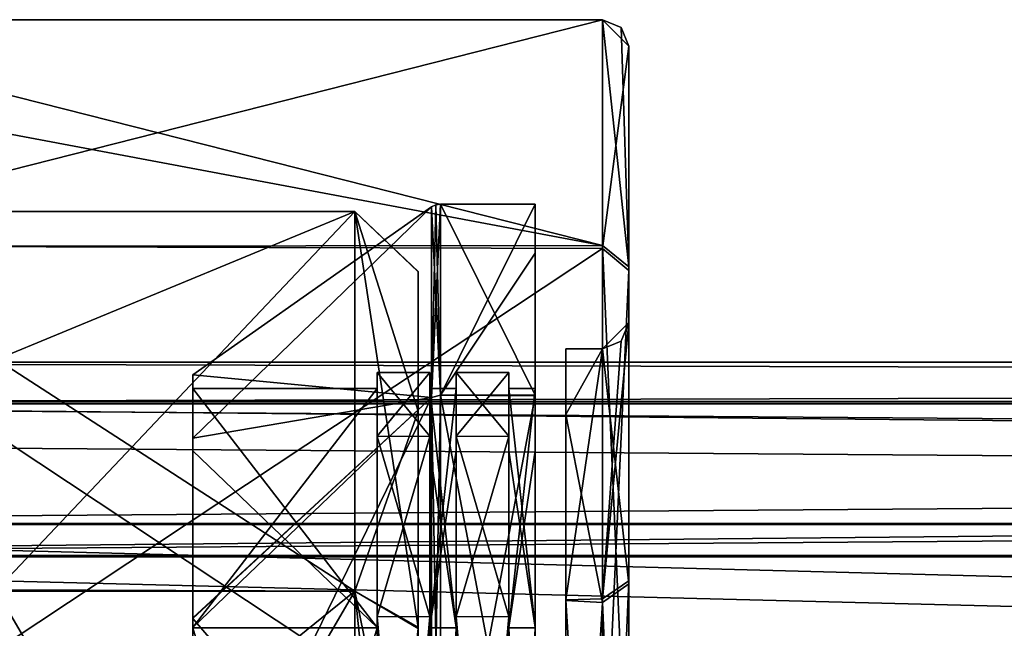
# Model space of a CAD drawing. Units: millimetres. Extents: x 385 to 736, y -20 to 50.
# Drawn here: x 454 to 473, y 26 to 37 of the extents above; entities that cross this region are included whole.
import ezdxf

# ---------------------------------------------------------------- set-up
doc = ezdxf.new("R2010")
doc.units = ezdxf.units.MM
doc.header["$LTSCALE"] = 65.185185
for name, color, linetype in [('27', 7, 'CONTINUOUS'), ('28', 7, 'CONTINUOUS'), ('29', 7, 'CONTINUOUS'), ('44', 7, 'CONTINUOUS'), ('45', 7, 'CONTINUOUS'), ('46', 7, 'CONTINUOUS'), ('47', 7, 'CONTINUOUS'), ('48', 7, 'CONTINUOUS'), ('49', 7, 'CONTINUOUS'), ('50', 7, 'CONTINUOUS'), ('51', 7, 'CONTINUOUS'), ('52', 7, 'CONTINUOUS'), ('53', 7, 'CONTINUOUS'), ('54', 7, 'CONTINUOUS'), ('55', 7, 'CONTINUOUS'), ('56', 7, 'CONTINUOUS'), ('57', 7, 'CONTINUOUS'), ('58', 7, 'CONTINUOUS'), ('59', 7, 'CONTINUOUS'), ('60', 7, 'CONTINUOUS'), ('61', 7, 'CONTINUOUS'), ('62', 7, 'CONTINUOUS'), ('63', 7, 'CONTINUOUS'), ('64', 7, 'CONTINUOUS'), ('65', 7, 'CONTINUOUS'), ('66', 7, 'CONTINUOUS'), ('67', 7, 'CONTINUOUS'), ('69', 7, 'CONTINUOUS'), ('70', 7, 'CONTINUOUS'), ('71', 7, 'CONTINUOUS'), ('72', 7, 'CONTINUOUS'), ('73', 7, 'CONTINUOUS'), ('74', 7, 'CONTINUOUS'), ('75', 7, 'CONTINUOUS'), ('76', 7, 'CONTINUOUS'), ('78', 7, 'CONTINUOUS'), ('79', 7, 'CONTINUOUS'), ('81', 7, 'CONTINUOUS'), ('82', 7, 'CONTINUOUS')]:
    doc.layers.add(name, color=color, linetype=linetype)

msp = doc.modelspace()

# ---------------------------------------------------------------- linework, layer by layer
at = {"layer": '27', "linetype": 'CONTINUOUS'}
for points in [[(460.73, 33.761, -81.837), (460.73, 26.559, -71.924), (461.93, 29.976, -77.019), (460.73, 33.761, -81.837)], [(460.73, 33.761, -94.09), (460.73, 33.761, -81.837), (461.93, 32.627, -82.23), (460.73, 33.761, -94.09)], [(461.93, 32.627, -82.23), (460.73, 33.761, -81.837), (461.93, 29.976, -77.019), (461.93, 32.627, -82.23)], [(460.73, 26.559, -104.003), (460.73, 33.761, -94.09), (461.93, 25.872, -103.019), (460.73, 26.559, -104.003)], [(461.93, 25.872, -103.019), (460.73, 33.761, -94.09), (461.93, 32.618, -93.722), (461.93, 25.872, -103.019)], [(461.93, 32.618, -93.722), (460.73, 33.761, -94.09), (461.93, 32.627, -82.23), (461.93, 32.618, -93.722)], [(461.93, 29.976, -77.019), (460.73, 26.559, -71.924), (461.93, 25.847, -72.89), (461.93, 29.976, -77.019)], [(461.93, 14.905, -106.59), (460.73, 14.905, -107.79), (460.73, 26.559, -104.003), (461.93, 14.905, -106.59)], [(460.73, 26.559, -71.924), (460.73, 14.905, -68.137), (461.93, 25.847, -72.89), (460.73, 26.559, -71.924)], [(461.93, 14.905, -106.59), (460.73, 26.559, -104.003), (461.93, 20.688, -105.669), (461.93, 14.905, -106.59)], [(461.93, 20.688, -105.669), (460.73, 26.559, -104.003), (461.93, 25.872, -103.019), (461.93, 20.688, -105.669)]]:
    msp.add_3dface(points, dxfattribs=at)
at = {"layer": '28', "linetype": 'CONTINUOUS'}
for points in [[(453.93, 30.952, -99.606), (453.93, 33.77, -94.06), (460.73, 33.761, -94.09), (453.93, 30.952, -99.606)], [(453.93, 33.77, -94.06), (453.93, 33.759, -81.833), (460.73, 33.761, -81.837), (453.93, 33.77, -94.06)], [(453.93, 33.77, -94.06), (460.73, 33.761, -81.837), (460.73, 33.761, -94.09), (453.93, 33.77, -94.06)], [(453.93, 30.952, -99.606), (460.73, 33.761, -94.09), (460.73, 26.559, -104.003), (453.93, 30.952, -99.606)], [(453.93, 33.759, -81.833), (453.93, 26.579, -71.938), (460.73, 33.761, -81.837), (453.93, 33.759, -81.833)], [(453.93, 26.579, -71.938), (460.73, 26.559, -71.924), (460.73, 33.761, -81.837), (453.93, 26.579, -71.938)], [(453.93, 26.555, -104.006), (453.93, 30.952, -99.606), (460.73, 26.559, -104.003), (453.93, 26.555, -104.006)], [(453.93, 26.579, -71.938), (453.93, 21.062, -69.118), (460.73, 26.559, -71.924), (453.93, 26.579, -71.938)], [(453.93, 21.062, -69.118), (453.93, 14.905, -68.137), (460.73, 26.559, -71.924), (453.93, 21.062, -69.118)], [(453.93, 14.905, -68.137), (460.73, 14.905, -68.137), (460.73, 26.559, -71.924), (453.93, 14.905, -68.137)], [(460.73, 14.905, -107.79), (453.93, 26.555, -104.006), (460.73, 26.559, -104.003), (460.73, 14.905, -107.79)], [(453.93, 14.905, -107.79), (453.93, 26.555, -104.006), (460.73, 14.905, -107.79), (453.93, 14.905, -107.79)]]:
    msp.add_3dface(points, dxfattribs=at)
at = {"layer": '29', "linetype": 'CONTINUOUS'}
for points in [[(461.93, -2.808, -82.204), (461.93, -2.817, -93.697), (461.93, 32.627, -82.23), (461.93, -2.808, -82.204)], [(461.93, -2.808, -82.204), (461.93, 32.627, -82.23), (461.93, 29.976, -77.019), (461.93, -2.808, -82.204)], [(461.93, -2.817, -93.697), (461.93, 32.618, -93.722), (461.93, 32.627, -82.23), (461.93, -2.817, -93.697)], [(461.93, -2.817, -93.697), (461.93, -0.166, -98.907), (461.93, 32.618, -93.722), (461.93, -2.817, -93.697)], [(461.93, -0.166, -98.907), (461.93, 25.872, -103.019), (461.93, 32.618, -93.722), (461.93, -0.166, -98.907)], [(461.93, 3.938, -72.908), (461.93, -2.808, -82.204), (461.93, 29.976, -77.019), (461.93, 3.938, -72.908)], [(461.93, 3.938, -72.908), (461.93, 29.976, -77.019), (461.93, 25.847, -72.89), (461.93, 3.938, -72.908)], [(461.93, -0.166, -98.907), (461.93, 3.963, -103.037), (461.93, 25.872, -103.019), (461.93, -0.166, -98.907)], [(461.93, 3.963, -103.037), (461.93, 20.688, -105.669), (461.93, 25.872, -103.019), (461.93, 3.963, -103.037)]]:
    msp.add_3dface(points, dxfattribs=at)
at = {"layer": '44', "linetype": 'CONTINUOUS'}
for points in [[(463.654, 30.405, -87.963), (463.654, 25.866, -98.923), (464.154, 30.405, -87.963), (463.654, 30.405, -87.963)], [(464.154, 30.405, -87.963), (463.654, 25.866, -98.923), (464.154, 29.218, -93.912), (464.154, 30.405, -87.963)], [(464.154, 29.218, -93.912), (463.654, 25.866, -98.923), (464.154, 25.856, -98.933), (464.154, 29.218, -93.912)], [(463.654, 25.866, -98.923), (463.654, 14.907, -103.463), (464.154, 25.856, -98.933), (463.654, 25.866, -98.923)], [(464.154, 25.856, -98.933), (463.654, 14.907, -103.463), (464.154, 14.903, -103.463), (464.154, 25.856, -98.933)]]:
    msp.add_3dface(points, dxfattribs=at)
at = {"layer": '45', "linetype": 'CONTINUOUS'}
for points in [[(463.654, 30.405, -87.963), (464.154, 30.405, -87.963), (464.154, 25.866, -77.004), (463.654, 30.405, -87.963)], [(463.654, 30.405, -87.963), (464.154, 25.866, -77.004), (463.654, 29.218, -82.014), (463.654, 30.405, -87.963)], [(463.654, 29.218, -82.014), (464.154, 25.866, -77.004), (463.654, 25.856, -76.994), (463.654, 29.218, -82.014)], [(464.154, 25.866, -77.004), (464.154, 14.907, -72.463), (463.654, 25.856, -76.994), (464.154, 25.866, -77.004)], [(463.654, 25.856, -76.994), (464.154, 14.907, -72.463), (463.654, 14.903, -72.463), (463.654, 25.856, -76.994)]]:
    msp.add_3dface(points, dxfattribs=at)
at = {"layer": '46', "linetype": 'CONTINUOUS'}
for points in [[(464.154, 30.405, -87.963), (464.154, 29.218, -93.912), (464.154, 33.905, -87.963), (464.154, 30.405, -87.963)], [(464.154, 30.405, -87.963), (464.154, 33.905, -87.963), (464.154, 32.97, -82.077), (464.154, 30.405, -87.963)], [(464.154, 29.218, -93.912), (464.154, 25.856, -98.933), (464.154, 33.905, -87.963), (464.154, 29.218, -93.912)], [(464.154, 33.905, -87.963), (464.154, 25.856, -98.933), (464.154, 30.277, -99.129), (464.154, 33.905, -87.963)], [(464.154, 25.866, -77.004), (464.154, 30.405, -87.963), (464.154, 32.97, -82.077), (464.154, 25.866, -77.004)], [(464.154, 30.267, -76.783), (464.154, 25.866, -77.004), (464.154, 32.97, -82.077), (464.154, 30.267, -76.783)], [(464.154, 25.856, -98.933), (464.154, 14.903, -103.463), (464.154, 30.277, -99.129), (464.154, 25.856, -98.933)], [(464.154, 30.277, -99.129), (464.154, 14.903, -103.463), (464.154, 9.029, -106.032), (464.154, 30.277, -99.129)], [(464.154, 20.778, -106.033), (464.154, 30.277, -99.129), (464.154, 9.029, -106.032), (464.154, 20.778, -106.033)], [(464.154, 14.907, -72.463), (464.154, 25.866, -77.004), (464.154, 30.267, -76.783), (464.154, 14.907, -72.463)], [(464.154, 20.781, -69.895), (464.154, 14.907, -72.463), (464.154, 30.267, -76.783), (464.154, 20.781, -69.895)]]:
    msp.add_3dface(points, dxfattribs=at)
at = {"layer": '47', "linetype": 'CONTINUOUS'}
for points in [[(464.154, 33.905, -87.963), (464.154, 30.277, -99.129), (462.354, 33.905, -87.963), (464.154, 33.905, -87.963)], [(462.354, 33.905, -87.963), (464.154, 30.277, -99.129), (462.354, 30.276, -99.131), (462.354, 33.905, -87.963)], [(464.154, 30.277, -99.129), (464.154, 20.778, -106.033), (462.354, 30.276, -99.131), (464.154, 30.277, -99.129)], [(462.354, 30.276, -99.131), (464.154, 20.778, -106.033), (462.354, 20.776, -106.033), (462.354, 30.276, -99.131)]]:
    msp.add_3dface(points, dxfattribs=at)
at = {"layer": '48', "linetype": 'CONTINUOUS'}
for points in [[(464.154, 32.97, -82.077), (464.154, 33.905, -87.963), (462.354, 30.276, -76.795), (464.154, 32.97, -82.077)], [(464.154, 33.905, -87.963), (462.354, 33.905, -87.963), (462.354, 30.276, -76.795), (464.154, 33.905, -87.963)], [(464.154, 30.267, -76.783), (464.154, 32.97, -82.077), (462.354, 30.276, -76.795), (464.154, 30.267, -76.783)], [(462.354, 20.776, -69.893), (464.154, 30.267, -76.783), (462.354, 30.276, -76.795), (462.354, 20.776, -69.893)], [(464.154, 20.781, -69.895), (464.154, 30.267, -76.783), (462.354, 20.776, -69.893), (464.154, 20.781, -69.895)]]:
    msp.add_3dface(points, dxfattribs=at)
at = {"layer": '49', "linetype": 'CONTINUOUS'}
for points in [[(462.354, 30.276, -76.795), (462.354, 33.905, -87.963), (462.181, 30.232, -76.828), (462.354, 30.276, -76.795)], [(462.181, 30.232, -76.828), (462.354, 33.905, -87.963), (462.263, 33.891, -87.963), (462.181, 30.232, -76.828)], [(462.181, 33.85, -87.963), (462.181, 30.232, -76.828), (462.263, 33.891, -87.963), (462.181, 33.85, -87.963)], [(462.354, 20.776, -69.893), (462.354, 30.276, -76.795), (462.181, 20.759, -69.945), (462.354, 20.776, -69.893)], [(462.181, 20.759, -69.945), (462.354, 30.276, -76.795), (462.181, 30.232, -76.828), (462.181, 20.759, -69.945)]]:
    msp.add_3dface(points, dxfattribs=at)
at = {"layer": '50', "linetype": 'CONTINUOUS'}
for points in [[(462.354, 30.276, -99.131), (462.181, 33.85, -87.963), (462.263, 33.891, -87.963), (462.354, 30.276, -99.131)], [(462.181, 33.85, -87.963), (462.354, 30.276, -99.131), (462.181, 30.232, -99.099), (462.181, 33.85, -87.963)], [(462.354, 33.905, -87.963), (462.354, 30.276, -99.131), (462.263, 33.891, -87.963), (462.354, 33.905, -87.963)], [(462.354, 30.276, -99.131), (462.354, 20.776, -106.033), (462.181, 30.232, -99.099), (462.354, 30.276, -99.131)], [(462.181, 30.232, -99.099), (462.354, 20.776, -106.033), (462.181, 20.759, -105.981), (462.181, 30.232, -99.099)]]:
    msp.add_3dface(points, dxfattribs=at)
at = {"layer": '51', "linetype": 'CONTINUOUS'}
for points in [[(462.181, 33.85, -87.963), (462.181, 30.232, -99.099), (457.654, 30.665, -87.963), (462.181, 33.85, -87.963)], [(457.654, 30.665, -87.963), (462.181, 30.232, -99.099), (457.654, 29.458, -94.012), (457.654, 30.665, -87.963)], [(462.181, 30.232, -99.099), (462.181, 20.759, -105.981), (457.654, 26.039, -99.117), (462.181, 30.232, -99.099)], [(457.654, 29.458, -94.012), (462.181, 30.232, -99.099), (457.654, 26.039, -99.117), (457.654, 29.458, -94.012)], [(457.654, 26.039, -99.117), (462.181, 20.759, -105.981), (457.654, 20.932, -102.525), (457.654, 26.039, -99.117)]]:
    msp.add_3dface(points, dxfattribs=at)
at = {"layer": '52', "linetype": 'CONTINUOUS'}
for points in [[(462.181, 30.232, -76.828), (462.181, 33.85, -87.963), (457.654, 29.463, -81.928), (462.181, 30.232, -76.828)], [(462.181, 33.85, -87.963), (457.654, 30.665, -87.963), (457.654, 29.463, -81.928), (462.181, 33.85, -87.963)], [(462.181, 20.759, -69.945), (462.181, 30.232, -76.828), (457.654, 20.94, -73.405), (462.181, 20.759, -69.945)], [(457.654, 20.94, -73.405), (462.181, 30.232, -76.828), (457.654, 26.049, -76.82), (457.654, 20.94, -73.405)], [(457.654, 26.049, -76.82), (462.181, 30.232, -76.828), (457.654, 29.463, -81.928), (457.654, 26.049, -76.82)]]:
    msp.add_3dface(points, dxfattribs=at)
at = {"layer": '53', "linetype": 'CONTINUOUS'}
for points in [[(457.654, 30.665, -87.963), (457.654, 29.458, -94.012), (457.654, 30.405, -87.963), (457.654, 30.665, -87.963)], [(457.654, 29.463, -81.928), (457.654, 30.665, -87.963), (457.654, 30.405, -87.963), (457.654, 29.463, -81.928)], [(457.654, 29.458, -94.012), (457.654, 26.039, -99.117), (457.654, 30.405, -87.963), (457.654, 29.458, -94.012)], [(457.654, 30.405, -87.963), (457.654, 26.039, -99.117), (457.654, 25.866, -98.923), (457.654, 30.405, -87.963)], [(457.654, 29.463, -81.928), (457.654, 30.405, -87.963), (457.654, 29.218, -82.014), (457.654, 29.463, -81.928)], [(457.654, 26.049, -76.82), (457.654, 29.463, -81.928), (457.654, 29.218, -82.014), (457.654, 26.049, -76.82)], [(457.654, 25.856, -76.994), (457.654, 26.049, -76.82), (457.654, 29.218, -82.014), (457.654, 25.856, -76.994)], [(457.654, 20.94, -73.405), (457.654, 26.049, -76.82), (457.654, 25.856, -76.994), (457.654, 20.94, -73.405)], [(457.654, 26.039, -99.117), (457.654, 20.932, -102.525), (457.654, 25.866, -98.923), (457.654, 26.039, -99.117)], [(457.654, 25.866, -98.923), (457.654, 20.932, -102.525), (457.654, 14.907, -103.463), (457.654, 25.866, -98.923)], [(457.654, 14.903, -72.463), (457.654, 20.94, -73.405), (457.654, 25.856, -76.994), (457.654, 14.903, -72.463)]]:
    msp.add_3dface(points, dxfattribs=at)
at = {"layer": '54', "linetype": 'CONTINUOUS'}
for points in [[(457.654, 30.405, -87.963), (457.654, 25.866, -98.923), (461.154, 30.405, -87.963), (457.654, 30.405, -87.963)], [(461.154, 30.405, -87.963), (457.654, 25.866, -98.923), (461.154, 29.218, -93.912), (461.154, 30.405, -87.963)], [(461.154, 29.218, -93.912), (457.654, 25.866, -98.923), (461.154, 25.856, -98.933), (461.154, 29.218, -93.912)], [(457.654, 25.866, -98.923), (457.654, 14.907, -103.463), (461.154, 25.856, -98.933), (457.654, 25.866, -98.923)], [(461.154, 25.856, -98.933), (457.654, 14.907, -103.463), (461.154, 14.903, -103.463), (461.154, 25.856, -98.933)]]:
    msp.add_3dface(points, dxfattribs=at)
at = {"layer": '55', "linetype": 'CONTINUOUS'}
for points in [[(457.654, 29.218, -82.014), (457.654, 30.405, -87.963), (461.154, 25.866, -77.004), (457.654, 29.218, -82.014)], [(457.654, 30.405, -87.963), (461.154, 30.405, -87.963), (461.154, 25.866, -77.004), (457.654, 30.405, -87.963)], [(457.654, 25.856, -76.994), (457.654, 29.218, -82.014), (461.154, 25.866, -77.004), (457.654, 25.856, -76.994)], [(461.154, 14.907, -72.463), (457.654, 25.856, -76.994), (461.154, 25.866, -77.004), (461.154, 14.907, -72.463)], [(457.654, 14.903, -72.463), (457.654, 25.856, -76.994), (461.154, 14.907, -72.463), (457.654, 14.903, -72.463)]]:
    msp.add_3dface(points, dxfattribs=at)
at = {"layer": '56', "linetype": 'CONTINUOUS'}
for points in [[(461.154, 30.705, -87.963), (461.154, 30.405, -87.963), (461.154, 29.5, -94.014), (461.154, 30.705, -87.963)], [(461.154, 30.405, -87.963), (461.154, 30.705, -87.963), (461.154, 29.495, -81.899), (461.154, 30.405, -87.963)], [(461.154, 30.405, -87.963), (461.154, 29.218, -93.912), (461.154, 29.5, -94.014), (461.154, 30.405, -87.963)], [(461.154, 25.866, -77.004), (461.154, 30.405, -87.963), (461.154, 26.068, -76.782), (461.154, 25.866, -77.004)], [(461.154, 26.068, -76.782), (461.154, 30.405, -87.963), (461.154, 29.495, -81.899), (461.154, 26.068, -76.782)], [(461.154, 29.5, -94.014), (461.154, 29.218, -93.912), (461.154, 26.078, -99.135), (461.154, 29.5, -94.014)], [(461.154, 29.218, -93.912), (461.154, 25.856, -98.933), (461.154, 26.078, -99.135), (461.154, 29.218, -93.912)], [(461.154, 26.078, -99.135), (461.154, 25.856, -98.933), (461.154, 14.907, -103.763), (461.154, 26.078, -99.135)], [(461.154, 14.903, -72.163), (461.154, 25.866, -77.004), (461.154, 26.068, -76.782), (461.154, 14.903, -72.163)], [(461.154, 14.907, -72.463), (461.154, 25.866, -77.004), (461.154, 14.903, -72.163), (461.154, 14.907, -72.463)], [(461.154, 25.856, -98.933), (461.154, 14.903, -103.463), (461.154, 14.907, -103.763), (461.154, 25.856, -98.933)]]:
    msp.add_3dface(points, dxfattribs=at)
at = {"layer": '57', "linetype": 'CONTINUOUS'}
for points in [[(461.154, 30.705, -87.963), (461.154, 29.5, -94.014), (462.154, 30.705, -87.963), (461.154, 30.705, -87.963)], [(462.154, 30.705, -87.963), (461.154, 29.5, -94.014), (462.154, 29.495, -94.027), (462.154, 30.705, -87.963)], [(461.154, 29.5, -94.014), (461.154, 26.078, -99.135), (462.154, 29.495, -94.027), (461.154, 29.5, -94.014)], [(462.154, 29.495, -94.027), (461.154, 26.078, -99.135), (462.154, 26.068, -99.145), (462.154, 29.495, -94.027)], [(461.154, 26.078, -99.135), (461.154, 14.907, -103.763), (462.154, 26.068, -99.145), (461.154, 26.078, -99.135)], [(462.154, 26.068, -99.145), (461.154, 14.907, -103.763), (462.154, 14.903, -103.763), (462.154, 26.068, -99.145)]]:
    msp.add_3dface(points, dxfattribs=at)
at = {"layer": '58', "linetype": 'CONTINUOUS'}
for points in [[(461.154, 29.495, -81.899), (461.154, 30.705, -87.963), (462.154, 29.5, -81.913), (461.154, 29.495, -81.899)], [(461.154, 30.705, -87.963), (462.154, 30.705, -87.963), (462.154, 29.5, -81.913), (461.154, 30.705, -87.963)], [(462.154, 26.078, -76.792), (461.154, 29.495, -81.899), (462.154, 29.5, -81.913), (462.154, 26.078, -76.792)], [(461.154, 26.068, -76.782), (461.154, 29.495, -81.899), (462.154, 26.078, -76.792), (461.154, 26.068, -76.782)], [(462.154, 14.907, -72.163), (461.154, 26.068, -76.782), (462.154, 26.078, -76.792), (462.154, 14.907, -72.163)], [(461.154, 14.903, -72.163), (461.154, 26.068, -76.782), (462.154, 14.907, -72.163), (461.154, 14.903, -72.163)]]:
    msp.add_3dface(points, dxfattribs=at)
at = {"layer": '59', "linetype": 'CONTINUOUS'}
for points in [[(462.154, 30.705, -87.963), (462.154, 29.495, -94.027), (462.154, 30.405, -87.963), (462.154, 30.705, -87.963)], [(462.154, 29.5, -81.913), (462.154, 30.705, -87.963), (462.154, 30.405, -87.963), (462.154, 29.5, -81.913)], [(462.154, 29.495, -94.027), (462.154, 26.068, -99.145), (462.154, 30.405, -87.963), (462.154, 29.495, -94.027)], [(462.154, 30.405, -87.963), (462.154, 26.068, -99.145), (462.154, 25.866, -98.923), (462.154, 30.405, -87.963)], [(462.154, 29.5, -81.913), (462.154, 30.405, -87.963), (462.154, 29.218, -82.014), (462.154, 29.5, -81.913)], [(462.154, 26.078, -76.792), (462.154, 29.5, -81.913), (462.154, 29.218, -82.014), (462.154, 26.078, -76.792)], [(462.154, 25.856, -76.994), (462.154, 26.078, -76.792), (462.154, 29.218, -82.014), (462.154, 25.856, -76.994)], [(462.154, 14.907, -72.163), (462.154, 26.078, -76.792), (462.154, 25.856, -76.994), (462.154, 14.907, -72.163)], [(462.154, 26.068, -99.145), (462.154, 14.903, -103.763), (462.154, 25.866, -98.923), (462.154, 26.068, -99.145)], [(462.154, 25.866, -98.923), (462.154, 14.903, -103.763), (462.154, 14.907, -103.463), (462.154, 25.866, -98.923)], [(462.154, 14.903, -72.463), (462.154, 14.907, -72.163), (462.154, 25.856, -76.994), (462.154, 14.903, -72.463)]]:
    msp.add_3dface(points, dxfattribs=at)
at = {"layer": '60', "linetype": 'CONTINUOUS'}
for points in [[(462.154, 30.405, -87.963), (462.154, 25.866, -98.923), (462.654, 30.405, -87.963), (462.154, 30.405, -87.963)], [(462.654, 30.405, -87.963), (462.154, 25.866, -98.923), (462.654, 29.218, -93.912), (462.654, 30.405, -87.963)], [(462.654, 29.218, -93.912), (462.154, 25.866, -98.923), (462.654, 25.856, -98.933), (462.654, 29.218, -93.912)], [(462.154, 25.866, -98.923), (462.154, 14.907, -103.463), (462.654, 25.856, -98.933), (462.154, 25.866, -98.923)], [(462.654, 25.856, -98.933), (462.154, 14.907, -103.463), (462.654, 14.903, -103.463), (462.654, 25.856, -98.933)]]:
    msp.add_3dface(points, dxfattribs=at)
at = {"layer": '61', "linetype": 'CONTINUOUS'}
for points in [[(462.154, 29.218, -82.014), (462.154, 30.405, -87.963), (462.654, 25.866, -77.004), (462.154, 29.218, -82.014)], [(462.154, 30.405, -87.963), (462.654, 30.405, -87.963), (462.654, 25.866, -77.004), (462.154, 30.405, -87.963)], [(462.154, 25.856, -76.994), (462.154, 29.218, -82.014), (462.654, 25.866, -77.004), (462.154, 25.856, -76.994)], [(462.654, 14.907, -72.463), (462.154, 25.856, -76.994), (462.654, 25.866, -77.004), (462.654, 14.907, -72.463)], [(462.154, 14.903, -72.463), (462.154, 25.856, -76.994), (462.654, 14.907, -72.463), (462.154, 14.903, -72.463)]]:
    msp.add_3dface(points, dxfattribs=at)
at = {"layer": '62', "linetype": 'CONTINUOUS'}
for points in [[(462.654, 30.705, -87.963), (462.654, 30.405, -87.963), (462.654, 29.5, -94.014), (462.654, 30.705, -87.963)], [(462.654, 30.405, -87.963), (462.654, 30.705, -87.963), (462.654, 29.495, -81.899), (462.654, 30.405, -87.963)], [(462.654, 30.405, -87.963), (462.654, 29.218, -93.912), (462.654, 29.5, -94.014), (462.654, 30.405, -87.963)], [(462.654, 25.866, -77.004), (462.654, 30.405, -87.963), (462.654, 26.068, -76.782), (462.654, 25.866, -77.004)], [(462.654, 26.068, -76.782), (462.654, 30.405, -87.963), (462.654, 29.495, -81.899), (462.654, 26.068, -76.782)], [(462.654, 29.5, -94.014), (462.654, 29.218, -93.912), (462.654, 26.078, -99.135), (462.654, 29.5, -94.014)], [(462.654, 29.218, -93.912), (462.654, 25.856, -98.933), (462.654, 26.078, -99.135), (462.654, 29.218, -93.912)], [(462.654, 26.078, -99.135), (462.654, 25.856, -98.933), (462.654, 14.907, -103.763), (462.654, 26.078, -99.135)], [(462.654, 14.903, -72.163), (462.654, 25.866, -77.004), (462.654, 26.068, -76.782), (462.654, 14.903, -72.163)], [(462.654, 14.907, -72.463), (462.654, 25.866, -77.004), (462.654, 14.903, -72.163), (462.654, 14.907, -72.463)], [(462.654, 25.856, -98.933), (462.654, 14.903, -103.463), (462.654, 14.907, -103.763), (462.654, 25.856, -98.933)]]:
    msp.add_3dface(points, dxfattribs=at)
at = {"layer": '63', "linetype": 'CONTINUOUS'}
for points in [[(462.654, 30.705, -87.963), (462.654, 29.5, -94.014), (463.654, 30.705, -87.963), (462.654, 30.705, -87.963)], [(463.654, 30.705, -87.963), (462.654, 29.5, -94.014), (463.654, 29.495, -94.027), (463.654, 30.705, -87.963)], [(462.654, 29.5, -94.014), (462.654, 26.078, -99.135), (463.654, 29.495, -94.027), (462.654, 29.5, -94.014)], [(463.654, 29.495, -94.027), (462.654, 26.078, -99.135), (463.654, 26.068, -99.145), (463.654, 29.495, -94.027)], [(462.654, 26.078, -99.135), (462.654, 14.907, -103.763), (463.654, 26.068, -99.145), (462.654, 26.078, -99.135)], [(463.654, 26.068, -99.145), (462.654, 14.907, -103.763), (463.654, 14.903, -103.763), (463.654, 26.068, -99.145)]]:
    msp.add_3dface(points, dxfattribs=at)
at = {"layer": '64', "linetype": 'CONTINUOUS'}
for points in [[(462.654, 29.495, -81.899), (462.654, 30.705, -87.963), (463.654, 29.5, -81.913), (462.654, 29.495, -81.899)], [(462.654, 30.705, -87.963), (463.654, 30.705, -87.963), (463.654, 29.5, -81.913), (462.654, 30.705, -87.963)], [(463.654, 26.078, -76.792), (462.654, 29.495, -81.899), (463.654, 29.5, -81.913), (463.654, 26.078, -76.792)], [(462.654, 26.068, -76.782), (462.654, 29.495, -81.899), (463.654, 26.078, -76.792), (462.654, 26.068, -76.782)], [(463.654, 14.907, -72.163), (462.654, 26.068, -76.782), (463.654, 26.078, -76.792), (463.654, 14.907, -72.163)], [(462.654, 14.903, -72.163), (462.654, 26.068, -76.782), (463.654, 14.907, -72.163), (462.654, 14.903, -72.163)]]:
    msp.add_3dface(points, dxfattribs=at)
at = {"layer": '65', "linetype": 'CONTINUOUS'}
for points in [[(463.654, 30.405, -87.963), (463.654, 30.705, -87.963), (463.654, 29.495, -94.027), (463.654, 30.405, -87.963)], [(463.654, 30.705, -87.963), (463.654, 30.405, -87.963), (463.654, 29.5, -81.913), (463.654, 30.705, -87.963)], [(463.654, 25.866, -98.923), (463.654, 30.405, -87.963), (463.654, 26.068, -99.145), (463.654, 25.866, -98.923)], [(463.654, 30.405, -87.963), (463.654, 29.218, -82.014), (463.654, 29.5, -81.913), (463.654, 30.405, -87.963)], [(463.654, 30.405, -87.963), (463.654, 29.495, -94.027), (463.654, 26.068, -99.145), (463.654, 30.405, -87.963)], [(463.654, 29.218, -82.014), (463.654, 26.078, -76.792), (463.654, 29.5, -81.913), (463.654, 29.218, -82.014)], [(463.654, 29.218, -82.014), (463.654, 25.856, -76.994), (463.654, 26.078, -76.792), (463.654, 29.218, -82.014)], [(463.654, 25.856, -76.994), (463.654, 14.907, -72.163), (463.654, 26.078, -76.792), (463.654, 25.856, -76.994)], [(463.654, 25.866, -98.923), (463.654, 26.068, -99.145), (463.654, 14.903, -103.763), (463.654, 25.866, -98.923)], [(463.654, 14.907, -103.463), (463.654, 25.866, -98.923), (463.654, 14.903, -103.763), (463.654, 14.907, -103.463)], [(463.654, 25.856, -76.994), (463.654, 14.903, -72.463), (463.654, 14.907, -72.163), (463.654, 25.856, -76.994)]]:
    msp.add_3dface(points, dxfattribs=at)
at = {"layer": '66', "linetype": 'CONTINUOUS'}
for points in [[(448.53, 36.298, -94.934), (448.53, 37.405, -87.963), (465.43, 33.12, -101.172), (448.53, 36.298, -94.934)], [(465.43, 33.12, -101.172), (448.53, 37.405, -87.963), (465.43, 37.405, -87.963), (465.43, 33.12, -101.172)], [(448.53, 33.097, -101.204), (448.53, 36.298, -94.934), (465.43, 33.12, -101.172), (448.53, 33.097, -101.204)], [(465.43, 21.898, -109.349), (448.53, 33.097, -101.204), (465.43, 33.12, -101.172), (465.43, 21.898, -109.349)], [(448.53, 21.863, -109.36), (448.53, 33.097, -101.204), (465.43, 21.898, -109.349), (448.53, 21.863, -109.36)]]:
    msp.add_3dface(points, dxfattribs=at)
at = {"layer": '67', "linetype": 'CONTINUOUS'}
for points in [[(465.43, 37.405, -87.963), (448.53, 37.405, -87.963), (448.53, 33.109, -74.74), (465.43, 37.405, -87.963)], [(465.43, 37.405, -87.963), (448.53, 33.109, -74.74), (465.43, 37.405, -87.911), (465.43, 37.405, -87.963)], [(465.43, 37.405, -87.911), (448.53, 33.109, -74.74), (465.43, 37.405, -87.859), (465.43, 37.405, -87.911)], [(465.43, 37.405, -87.859), (448.53, 33.109, -74.74), (465.43, 33.059, -74.671), (465.43, 37.405, -87.859)], [(448.53, 33.109, -74.74), (448.53, 21.863, -66.566), (465.43, 33.059, -74.671), (448.53, 33.109, -74.74)], [(465.43, 33.059, -74.671), (448.53, 21.863, -66.566), (465.43, 21.798, -66.545), (465.43, 33.059, -74.671)]]:
    msp.add_3dface(points, dxfattribs=at)
at = {"layer": '69', "linetype": 'CONTINUOUS'}
for points in [[(465.43, 37.405, -87.963), (465.43, 37.405, -87.911), (465.784, 37.259, -87.963), (465.43, 37.405, -87.963)], [(465.43, 37.405, -87.911), (465.43, 37.405, -87.859), (465.93, 36.905, -87.912), (465.43, 37.405, -87.911)], [(465.784, 37.259, -87.963), (465.43, 37.405, -87.911), (465.93, 36.905, -87.963), (465.784, 37.259, -87.963)], [(465.93, 36.905, -87.963), (465.43, 37.405, -87.911), (465.93, 36.905, -87.912), (465.93, 36.905, -87.963)], [(465.43, 37.405, -87.859), (465.43, 33.059, -74.671), (465.93, 36.905, -87.861), (465.43, 37.405, -87.859)], [(465.93, 36.905, -87.912), (465.43, 37.405, -87.859), (465.93, 36.905, -87.861), (465.93, 36.905, -87.912)], [(465.93, 36.905, -87.861), (465.43, 33.059, -74.671), (465.93, 32.643, -74.95), (465.93, 36.905, -87.861)], [(465.43, 33.059, -74.671), (465.43, 21.798, -66.545), (465.93, 32.643, -74.95), (465.43, 33.059, -74.671)], [(465.93, 32.643, -74.95), (465.43, 21.798, -66.545), (465.93, 21.651, -67.023), (465.93, 32.643, -74.95)]]:
    msp.add_3dface(points, dxfattribs=at)
at = {"layer": '70', "linetype": 'CONTINUOUS'}
for points in [[(465.43, 33.12, -101.172), (465.43, 37.405, -87.963), (465.93, 32.716, -100.877), (465.43, 33.12, -101.172)], [(465.43, 37.405, -87.963), (465.784, 37.259, -87.963), (465.93, 32.716, -100.877), (465.43, 37.405, -87.963)], [(465.784, 37.259, -87.963), (465.93, 36.905, -87.963), (465.93, 32.716, -100.877), (465.784, 37.259, -87.963)], [(465.43, 21.898, -109.349), (465.43, 33.12, -101.172), (465.93, 21.749, -108.872), (465.43, 21.898, -109.349)], [(465.93, 21.749, -108.872), (465.43, 33.12, -101.172), (465.93, 32.716, -100.877), (465.93, 21.749, -108.872)]]:
    msp.add_3dface(points, dxfattribs=at)
at = {"layer": '71', "linetype": 'CONTINUOUS'}
for points in [[(465.93, 36.905, -87.963), (465.93, 36.905, -87.912), (465.93, 31.655, -87.963), (465.93, 36.905, -87.963)], [(465.93, 32.716, -100.877), (465.93, 36.905, -87.963), (465.93, 26.754, -99.802), (465.93, 32.716, -100.877)], [(465.93, 26.754, -99.802), (465.93, 36.905, -87.963), (465.93, 31.655, -87.963), (465.93, 26.754, -99.802)], [(465.93, 36.905, -87.912), (465.93, 36.905, -87.861), (465.93, 31.655, -87.912), (465.93, 36.905, -87.912)], [(465.93, 31.655, -87.963), (465.93, 36.905, -87.912), (465.93, 31.655, -87.912), (465.93, 31.655, -87.963)], [(465.93, 36.905, -87.861), (465.93, 32.643, -74.95), (465.93, 31.655, -87.861), (465.93, 36.905, -87.861)], [(465.93, 31.655, -87.912), (465.93, 36.905, -87.861), (465.93, 31.655, -87.861), (465.93, 31.655, -87.912)], [(465.93, 21.749, -108.872), (465.93, 32.716, -100.877), (465.93, 14.95, -104.713), (465.93, 21.749, -108.872)], [(465.93, 14.95, -104.713), (465.93, 32.716, -100.877), (465.93, 26.754, -99.802), (465.93, 14.95, -104.713)], [(465.93, 32.643, -74.95), (465.93, 21.651, -67.023), (465.93, 14.861, -71.214), (465.93, 32.643, -74.95)], [(465.93, 31.655, -87.861), (465.93, 32.643, -74.95), (465.93, 26.693, -76.064), (465.93, 31.655, -87.861)], [(465.93, 26.693, -76.064), (465.93, 32.643, -74.95), (465.93, 14.861, -71.214), (465.93, 26.693, -76.064)]]:
    msp.add_3dface(points, dxfattribs=at)
at = {"layer": '72', "linetype": 'CONTINUOUS'}
for points in [[(465.93, 26.754, -99.802), (465.93, 31.655, -87.963), (465.43, 26.413, -99.436), (465.93, 26.754, -99.802)], [(465.43, 26.413, -99.436), (465.93, 31.655, -87.963), (465.784, 31.301, -87.963), (465.43, 26.413, -99.436)], [(465.43, 31.155, -87.963), (465.43, 26.413, -99.436), (465.784, 31.301, -87.963), (465.43, 31.155, -87.963)], [(465.93, 14.95, -104.713), (465.93, 26.754, -99.802), (465.43, 14.955, -104.213), (465.93, 14.95, -104.713)], [(465.43, 14.955, -104.213), (465.93, 26.754, -99.802), (465.43, 26.413, -99.436), (465.43, 14.955, -104.213)]]:
    msp.add_3dface(points, dxfattribs=at)
at = {"layer": '73', "linetype": 'CONTINUOUS'}
for points in [[(465.93, 31.655, -87.912), (465.93, 31.655, -87.861), (465.43, 31.155, -87.914), (465.93, 31.655, -87.912)], [(465.93, 31.655, -87.912), (465.43, 31.155, -87.963), (465.784, 31.301, -87.963), (465.93, 31.655, -87.912)], [(465.43, 31.155, -87.963), (465.93, 31.655, -87.912), (465.43, 31.155, -87.914), (465.43, 31.155, -87.963)], [(465.93, 31.655, -87.861), (465.93, 26.693, -76.064), (465.43, 31.155, -87.864), (465.93, 31.655, -87.861)], [(465.43, 31.155, -87.914), (465.93, 31.655, -87.861), (465.43, 31.155, -87.864), (465.43, 31.155, -87.914)], [(465.93, 31.655, -87.963), (465.93, 31.655, -87.912), (465.784, 31.301, -87.963), (465.93, 31.655, -87.963)], [(465.43, 31.155, -87.864), (465.93, 26.693, -76.064), (465.43, 26.343, -76.42), (465.43, 31.155, -87.864)], [(465.93, 26.693, -76.064), (465.93, 14.861, -71.214), (465.43, 26.343, -76.42), (465.93, 26.693, -76.064)], [(465.43, 26.343, -76.42), (465.93, 14.861, -71.214), (465.43, 14.855, -71.713), (465.43, 26.343, -76.42)]]:
    msp.add_3dface(points, dxfattribs=at)
at = {"layer": '74', "linetype": 'CONTINUOUS'}
for points in [[(465.43, 31.155, -87.963), (465.43, 31.155, -87.914), (464.73, 31.155, -87.963), (465.43, 31.155, -87.963)], [(465.43, 31.155, -87.914), (465.43, 31.155, -87.864), (464.73, 31.155, -87.963), (465.43, 31.155, -87.914)], [(465.43, 31.155, -87.864), (465.43, 26.343, -76.42), (464.73, 29.909, -81.724), (465.43, 31.155, -87.864)], [(464.73, 31.155, -87.963), (465.43, 31.155, -87.864), (464.73, 29.909, -81.724), (464.73, 31.155, -87.963)], [(464.73, 29.909, -81.724), (465.43, 26.343, -76.42), (464.73, 26.382, -76.46), (464.73, 29.909, -81.724)], [(464.73, 26.382, -76.46), (465.43, 26.343, -76.42), (464.73, 14.898, -71.714), (464.73, 26.382, -76.46)], [(465.43, 26.343, -76.42), (465.43, 14.855, -71.713), (464.73, 14.898, -71.714), (465.43, 26.343, -76.42)]]:
    msp.add_3dface(points, dxfattribs=at)
at = {"layer": '75', "linetype": 'CONTINUOUS'}
for points in [[(464.73, -1.345, -87.963), (464.73, 31.155, -87.963), (464.73, 29.909, -81.724), (464.73, -1.345, -87.963)], [(464.73, 31.155, -87.963), (464.73, -1.345, -87.963), (464.73, -0.099, -94.203), (464.73, 31.155, -87.963)], [(464.73, 26.395, -99.454), (464.73, 31.155, -87.963), (464.73, -0.099, -94.203), (464.73, 26.395, -99.454)], [(464.73, -1.345, -87.963), (464.73, 29.909, -81.724), (464.73, 3.415, -76.472), (464.73, -1.345, -87.963)], [(464.73, 29.909, -81.724), (464.73, 26.382, -76.46), (464.73, 3.415, -76.472), (464.73, 29.909, -81.724)], [(464.73, 14.912, -104.213), (464.73, 26.395, -99.454), (464.73, 3.428, -99.467), (464.73, 14.912, -104.213)], [(464.73, 3.428, -99.467), (464.73, 26.395, -99.454), (464.73, -0.099, -94.203), (464.73, 3.428, -99.467)], [(464.73, 26.382, -76.46), (464.73, 14.898, -71.714), (464.73, 3.415, -76.472), (464.73, 26.382, -76.46)]]:
    msp.add_3dface(points, dxfattribs=at)
at = {"layer": '76', "linetype": 'CONTINUOUS'}
for points in [[(465.43, 26.413, -99.436), (465.43, 31.155, -87.963), (464.73, 26.395, -99.454), (465.43, 26.413, -99.436)], [(465.43, 31.155, -87.963), (464.73, 31.155, -87.963), (464.73, 26.395, -99.454), (465.43, 31.155, -87.963)], [(465.43, 14.955, -104.213), (465.43, 26.413, -99.436), (464.73, 26.395, -99.454), (465.43, 14.955, -104.213)], [(465.43, 14.955, -104.213), (464.73, 26.395, -99.454), (464.73, 14.912, -104.213), (465.43, 14.955, -104.213)]]:
    msp.add_3dface(points, dxfattribs=at)
at = {"layer": '78', "linetype": 'CONTINUOUS'}
for points in [[(735.93, 30.111, -82.99), (735.93, 30.905, -87.963), (435.93, 30.12, -83.014), (735.93, 30.111, -82.99)], [(435.93, 30.12, -83.014), (735.93, 30.905, -87.963), (435.93, 30.905, -87.963), (435.93, 30.12, -83.014)], [(435.93, 27.848, -78.557), (735.93, 30.111, -82.99), (435.93, 30.12, -83.014), (435.93, 27.848, -78.557)], [(735.93, 27.815, -78.512), (735.93, 30.111, -82.99), (435.93, 27.848, -78.557), (735.93, 27.815, -78.512)], [(435.93, 19.872, -72.754), (735.93, 27.815, -78.512), (435.93, 27.848, -78.557), (435.93, 19.872, -72.754)], [(735.93, 19.82, -72.737), (735.93, 27.815, -78.512), (435.93, 19.872, -72.754), (735.93, 19.82, -72.737)]]:
    msp.add_3dface(points, dxfattribs=at)
at = {"layer": '79', "linetype": 'CONTINUOUS'}
for points in [[(735.93, 30.905, -87.963), (735.93, 30.12, -92.913), (435.93, 30.905, -87.963), (735.93, 30.905, -87.963)], [(435.93, 30.905, -87.963), (735.93, 30.12, -92.913), (435.93, 30.111, -92.937), (435.93, 30.905, -87.963)], [(735.93, 30.12, -92.913), (735.93, 27.848, -97.37), (435.93, 30.111, -92.937), (735.93, 30.12, -92.913)], [(435.93, 30.111, -92.937), (735.93, 27.848, -97.37), (435.93, 27.815, -97.415), (435.93, 30.111, -92.937)], [(735.93, 27.848, -97.37), (735.93, 19.872, -103.173), (435.93, 27.815, -97.415), (735.93, 27.848, -97.37)], [(435.93, 27.815, -97.415), (735.93, 19.872, -103.173), (435.93, 19.82, -103.19), (435.93, 27.815, -97.415)]]:
    msp.add_3dface(points, dxfattribs=at)
at = {"layer": '81', "linetype": 'CONTINUOUS'}
for points in [[(735.93, 30.155, -87.963), (735.93, 27.24, -78.997), (435.93, 30.155, -87.963), (735.93, 30.155, -87.963)], [(735.93, 27.24, -78.997), (435.93, 29.399, -83.226), (435.93, 30.155, -87.963), (735.93, 27.24, -78.997)], [(735.93, 27.24, -78.997), (435.93, 27.207, -78.953), (435.93, 29.399, -83.226), (735.93, 27.24, -78.997)], [(735.93, 27.24, -78.997), (735.93, 19.638, -73.467), (435.93, 27.207, -78.953), (735.93, 27.24, -78.997)], [(735.93, 19.638, -73.467), (435.93, 19.583, -73.449), (435.93, 27.207, -78.953), (735.93, 19.638, -73.467)]]:
    msp.add_3dface(points, dxfattribs=at)
at = {"layer": '82', "linetype": 'CONTINUOUS'}
for points in [[(735.93, 29.399, -92.7), (735.93, 30.155, -87.963), (435.93, 27.24, -96.93), (735.93, 29.399, -92.7)], [(735.93, 30.155, -87.963), (435.93, 30.155, -87.963), (435.93, 27.24, -96.93), (735.93, 30.155, -87.963)], [(735.93, 27.207, -96.974), (735.93, 29.399, -92.7), (435.93, 27.24, -96.93), (735.93, 27.207, -96.974)], [(735.93, 27.207, -96.974), (435.93, 27.24, -96.93), (435.93, 19.638, -102.459), (735.93, 27.207, -96.974)], [(735.93, 19.583, -102.477), (735.93, 27.207, -96.974), (435.93, 19.638, -102.459), (735.93, 19.583, -102.477)]]:
    msp.add_3dface(points, dxfattribs=at)

doc.saveas('drawing.dxf')
